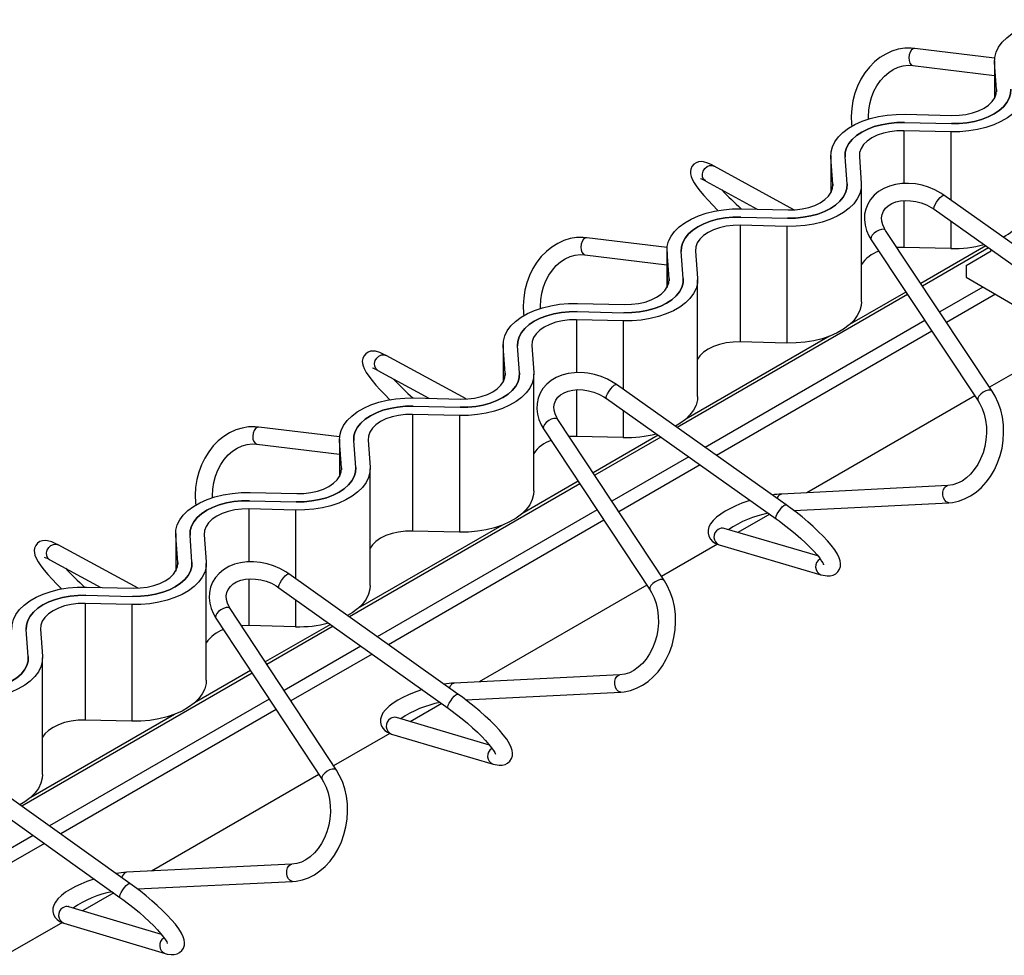
# Paper-space layout '130 body 1.5' of a CAD drawing. Units: millimetres. Extents: x 15 to 415, y 5 to 292.
# Drawn here: x 255 to 289, y 119 to 151 of the extents above; entities that cross this region are included whole.
import ezdxf

# ---------------------------------------------------------------- set-up
doc = ezdxf.new("R2010")
doc.units = ezdxf.units.MM

psp = doc.layouts.new('130 body 1.5')

# ---------------------------------------------------------------- linework, layer by layer
at = {"color": 7, "linetype": 'Continuous', "lineweight": 25}
for p, q in [((289.0718, 150.1077), (286.2827, 150.4546)), ((289.0668, 150.0161), (289.0668, 148.7072)), ((289.1381, 149.0101), (289.069, 149.9552)), ((286.2087, 149.8592), (289.0668, 149.5037)), ((285.939, 148.1483), (287.5762, 148.1084)), ((287.534, 147.5316), (285.8968, 147.5715)), ((285.9179, 147.8599), (287.5551, 147.82)), ((283.3335, 146.7063), (283.3335, 145.3975)), ((283.4048, 145.7003), (283.3357, 146.6455)), ((283.9044, 145.7125), (283.8353, 146.6576)), ((284.3348, 146.6698), (284.404, 145.7247)), ((282.0464, 144.8016), (279.2464, 146.3347)), ((278.9582, 145.8084), (280.7541, 144.8252)), ((284.4062, 141.5811), (284.4062, 145.6638)), ((293.2516, 141.1073), (287.295, 145.3116)), ((280.2057, 144.8385), (281.8429, 144.7986)), ((286.949, 144.8214), (292.9057, 140.6171)), ((280.1846, 144.5501), (281.8218, 144.5102)), ((281.8007, 144.2218), (280.1635, 144.2617)), ((280.1635, 144.2617), (280.1635, 140.179)), ((281.8007, 144.2218), (281.8007, 140.1391)), ((277.6045, 143.4812), (274.7976, 143.8261)), ((284.7531, 143.7507), (288.4894, 138.1199)), ((288.9894, 138.4516), (285.2531, 144.0824)), ((277.6002, 143.3966), (277.6002, 142.0877)), ((285.8968, 143.4888), (285.6507, 143.4831)), ((287.534, 143.4489), (285.8968, 143.4888)), ((288.7644, 143.54), (286.4858, 142.2246)), ((288.8599, 143.4727), (286.5446, 142.1361)), ((288.9524, 143.3626), (288.9088, 143.4382)), ((274.7244, 143.2306), (277.6002, 142.8772)), ((277.6715, 142.3905), (277.6024, 143.3357)), ((278.1711, 142.4027), (278.102, 143.3479)), ((278.6015, 143.3601), (278.6707, 142.4149)), ((288.0685, 142.8522), (288.9524, 143.3626)), ((288.0685, 142.8522), (288.0685, 142.4439)), ((288.0685, 142.4439), (289.6949, 141.505)), ((278.6729, 138.2713), (278.6729, 142.354)), ((286.0239, 141.8355), (277.9578, 137.1791)), ((285.9652, 141.9241), (283.9904, 140.784)), ((274.4724, 141.5288), (276.1096, 141.4888)), ((274.4513, 141.2404), (276.0885, 141.2005)), ((276.0674, 140.9121), (274.4302, 140.952)), ((283.2868, 140.3779), (278.2571, 137.4743)), ((271.8669, 140.0868), (271.8669, 138.778)), ((271.9382, 139.0808), (271.8691, 140.0259)), ((272.4378, 139.093), (272.3687, 140.0381)), ((272.8682, 140.0503), (272.9374, 139.1051)), ((281.8007, 140.1391), (280.1635, 140.179)), ((270.5674, 138.1815), (267.7639, 139.7056)), ((290.842, 139.7175), (288.8952, 138.5936)), ((290.842, 139.7175), (288.8952, 138.5936)), ((267.4773, 139.1785), (269.2658, 138.2062)), ((272.9396, 134.9615), (272.9396, 139.0442)), ((281.7675, 134.4795), (275.8289, 138.6877)), ((288.3746, 138.293), (282.4962, 134.8995)), ((288.3746, 138.293), (282.4962, 134.8995)), ((268.718, 137.9306), (270.3552, 137.8907)), ((268.7391, 138.219), (270.3763, 138.1791)), ((275.482, 138.1981), (281.4206, 133.9899)), ((270.3341, 137.6023), (268.6969, 137.6422)), ((268.6969, 137.6422), (268.6969, 133.5595)), ((270.3341, 137.6023), (270.3341, 133.5196)), ((266.1372, 136.8547), (263.3125, 137.1975)), ((277.508, 131.8206), (273.7823, 137.4628)), ((273.2816, 137.1322), (277.0073, 131.4899)), ((276.0674, 136.8294), (274.4302, 136.8693)), ((277.2907, 136.9164), (275.0118, 135.6008)), ((277.386, 136.8489), (275.0704, 135.5122)), ((263.2402, 136.6019), (266.1336, 136.2507)), ((266.1336, 136.7771), (266.1336, 135.4682)), ((266.205, 135.771), (266.1358, 136.7162)), ((266.7045, 135.7832), (266.6354, 136.7284)), ((267.1349, 136.7405), (267.2041, 135.7954)), ((267.2063, 131.6518), (267.2063, 135.7345)), ((274.5498, 135.2116), (266.4834, 130.555)), ((274.4912, 135.3003), (272.5238, 134.1645)), ((287.4338, 135.1507), (281.6138, 134.8546)), ((263.0058, 134.9092), (264.643, 134.8693)), ((262.9847, 134.6208), (264.6219, 134.5809)), ((282.0434, 134.2757), (287.4643, 134.5515)), ((264.6008, 134.2926), (262.9636, 134.3325)), ((281.1961, 134.149), (280.0854, 133.5078)), ((281.1961, 134.149), (280.0854, 133.5078)), ((271.8202, 133.7584), (266.7905, 130.8548)), ((260.4003, 133.4673), (260.4003, 132.1584)), ((260.4717, 132.4613), (260.4025, 133.4064)), ((260.9712, 132.4734), (260.9021, 133.4186)), ((261.4016, 133.4308), (261.4708, 132.4856)), ((270.3341, 133.5196), (268.6969, 133.5595)), ((282.8794, 132.6896), (279.6015, 133.6495)), ((259.0881, 131.5613), (256.2814, 133.0765)), ((279.3717, 133.0958), (277.4127, 131.9649)), ((279.3717, 133.0958), (277.4127, 131.9649)), ((279.4328, 133.0737), (282.992, 132.0314)), ((255.9964, 132.5486), (257.7772, 131.5872)), ((261.473, 128.342), (261.473, 132.4247)), ((270.2833, 127.8517), (264.3628, 132.0637)), ((257.2725, 131.5995), (258.9097, 131.5596)), ((264.015, 131.5748), (269.9354, 127.3628)), ((276.8921, 131.6644), (271.0245, 128.277)), ((276.8921, 131.6643), (271.0245, 128.277)), ((258.8675, 130.9828), (257.2303, 131.0227)), ((257.2303, 131.0227), (257.2303, 126.94)), ((257.2514, 131.3111), (258.8886, 131.2712)), ((258.8675, 130.9828), (258.8675, 126.9001)), ((266.0266, 125.1895), (262.3116, 130.8432)), ((261.8102, 130.5137), (265.5251, 124.86)), ((255.2379, 129.1637), (255.1688, 130.1088)), ((255.6683, 130.121), (255.7375, 129.1758)), ((264.6008, 130.2098), (262.9636, 130.2498)), ((265.817, 130.2928), (263.5378, 128.977)), ((265.912, 130.2252), (263.5962, 128.8882)), ((255.7397, 125.0323), (255.7397, 129.115)), ((263.0757, 128.5878), (255.009, 123.931)), ((263.0173, 128.6766), (261.0572, 127.545)), ((275.9495, 128.5218), (270.1475, 128.2335)), ((270.5517, 127.6528), (275.9793, 127.9225)), ((269.7139, 127.5204), (268.614, 126.8855)), ((269.7139, 127.5204), (268.614, 126.8855)), ((260.3536, 127.1388), (255.3239, 124.2352)), ((258.8675, 126.9001), (257.2303, 126.94)), ((271.3913, 126.0632), (268.1312, 127.0284)), ((267.902, 126.4745), (265.9302, 125.3362)), ((267.902, 126.4745), (265.9302, 125.3362)), ((267.9609, 126.4531), (271.5094, 125.4025)), ((258.7991, 121.2239), (252.8967, 125.4397)), ((252.548, 124.9515), (258.4503, 120.7357)), ((265.4097, 125.0357), (259.5528, 121.6546)), ((265.4097, 125.0357), (259.5528, 121.6546)), ((264.4652, 121.8929), (258.6812, 121.6123)), ((259.0601, 121.03), (264.4942, 121.2936)), ((258.2316, 120.8919), (257.1425, 120.2632)), ((258.2316, 120.8919), (257.1426, 120.2632)), ((259.9032, 119.4369), (256.661, 120.4073)), ((256.4323, 119.8531), (254.4477, 118.7074)), ((256.4323, 119.8531), (254.4477, 118.7075)), ((256.489, 119.8325), (260.0267, 118.7736))]:
    psp.add_line(p, q, dxfattribs=at)
at = {"color": 8, "linetype": 'Continuous', "lineweight": 25}
for p, q in [((289.069, 149.9552), (289.069, 148.7112)), ((286.1525, 149.8836), (286.2087, 149.8592)), ((289.1381, 149.0101), (289.1381, 148.937)), ((285.8968, 147.5715), (285.8968, 145.725)), ((287.534, 147.5316), (287.534, 145.1429)), ((283.3357, 146.6455), (283.3357, 145.4015)), ((283.4048, 145.7003), (283.4048, 145.6272)), ((285.8968, 145.1247), (285.8968, 143.4888)), ((287.534, 144.4085), (287.534, 143.4489)), ((277.6024, 143.3357), (277.6024, 142.0917)), ((277.6715, 142.3905), (277.6715, 142.3175)), ((288.6625, 142.101), (287.148, 141.2267)), ((289.1009, 141.8479), (287.3909, 140.8607)), ((274.4302, 140.952), (274.4302, 139.1036)), ((276.0674, 140.9121), (276.0674, 138.5186)), ((286.6274, 140.9261), (278.9359, 136.486)), ((286.8702, 140.5601), (279.3296, 136.207)), ((271.8691, 140.0259), (271.8691, 138.782)), ((271.9382, 139.0808), (271.9382, 139.0077)), ((274.4302, 138.5032), (274.4302, 136.8693)), ((276.0674, 137.7833), (276.0674, 136.8294)), ((266.1358, 136.7162), (266.1358, 135.4722)), ((278.3641, 136.1558), (275.6717, 134.6015)), ((278.7577, 135.8769), (275.9137, 134.235)), ((266.205, 135.771), (266.205, 135.698)), ((287.3875, 135.1392), (287.433, 135.1507)), ((281.5675, 134.8431), (281.6138, 134.8546)), ((262.9636, 134.3325), (262.9636, 132.4821)), ((264.6008, 134.2926), (264.6008, 131.8944)), ((275.1511, 134.301), (267.4594, 129.8607)), ((275.3931, 133.9345), (267.8522, 129.5812)), ((260.4025, 133.4064), (260.4025, 132.1624)), ((260.4717, 132.4613), (260.4717, 132.3882)), ((262.9636, 131.8818), (262.9636, 130.2498)), ((264.6008, 131.158), (264.6008, 130.2098)), ((266.888, 129.5308), (264.1953, 127.9764)), ((267.2808, 129.2514), (264.4365, 127.6094)), ((270.1037, 128.2232), (270.1475, 128.2335)), ((275.9057, 128.5115), (275.9486, 128.5217)), ((263.6748, 127.6759), (255.9828, 123.2354)), ((263.916, 127.3089), (256.3748, 122.9555)), ((255.412, 122.9059), (252.719, 121.3513)), ((255.8039, 122.6259), (252.9593, 120.9838)), ((264.424, 121.8837), (264.4643, 121.8928)), ((258.64, 121.6032), (258.6812, 121.6123))]:
    psp.add_line(p, q, dxfattribs=at)
at = {"color": 7, "linetype": 'Continuous', "lineweight": 25, "flags": 128}
for points in [[(289.069, 149.9552), (289.0758, 150.1388), (289.123, 150.3204), (289.2097, 150.4971), (289.3346, 150.666), (289.4956, 150.8243), (289.6901, 150.9696), (289.9151, 151.0995), (290.1667, 151.2118), (290.4411, 151.3047), (290.7336, 151.3768), (291.0397, 151.4269), (291.3542, 151.4541), (291.6723, 151.458)], [(286.2827, 150.4546), (286.1507, 150.4657), (285.9225, 150.4598), (285.6961, 150.4226), (285.4743, 150.3548), (285.2599, 150.2571), (285.0554, 150.1308), (284.8637, 149.9773), (284.6873, 149.7985), (284.5286, 149.5969), (284.39, 149.375), (284.2732, 149.136), (284.1799, 148.8832), (284.1115, 148.6199), (284.0688, 148.3498), (284.0524, 148.0763), (284.0626, 147.8033), (284.0743, 147.7175)], [(284.6563, 147.9705), (284.6522, 148.0546), (284.6656, 148.2876), (284.7031, 148.5175), (284.7642, 148.7399), (284.8474, 148.9509), (284.951, 149.1468), (285.073, 149.324), (285.2107, 149.4797), (285.3617, 149.6115), (285.5232, 149.7173), (285.6927, 149.7959), (285.868, 149.8461), (286.0469, 149.8667), (286.2087, 149.8592)], [(290.1373, 149.0344), (290.1304, 148.8508), (290.0833, 148.6692), (289.9966, 148.4926), (289.8717, 148.3237), (289.7107, 148.1653), (289.5161, 148.02), (289.2912, 147.8902), (289.0395, 147.7779), (288.7652, 147.6849), (288.4727, 147.6128), (288.1666, 147.5628), (287.852, 147.5355), (287.534, 147.5316)], [(287.5551, 147.82), (287.8307, 147.8242), (288.1026, 147.8503), (288.3657, 147.8978), (288.615, 147.9656), (288.8458, 148.0526), (289.0537, 148.1571), (289.2347, 148.2771), (289.3854, 148.4104), (289.503, 148.5543), (289.5851, 148.7062), (289.6303, 148.8632), (289.6377, 149.0222)], [(289.6377, 149.0222), (289.6303, 148.8632), (289.5851, 148.7062), (289.503, 148.5543), (289.3854, 148.4104), (289.2347, 148.2771), (289.0537, 148.1571), (288.8458, 148.0526), (288.615, 147.9656), (288.3657, 147.8978), (288.1026, 147.8503), (287.8307, 147.8242), (287.5551, 147.82)], [(287.5762, 148.1084), (287.824, 148.1142), (288.0667, 148.1435), (288.2978, 148.1955), (288.5109, 148.2687), (288.7001, 148.3612), (288.8604, 148.4705), (288.9873, 148.5935), (289.0773, 148.7269), (289.1281, 148.867), (289.1381, 149.0101)], [(283.3357, 146.6455), (283.3425, 146.8291), (283.3897, 147.0107), (283.4764, 147.1873), (283.6013, 147.3562), (283.7623, 147.5146), (283.9568, 147.6599), (284.1818, 147.7897), (284.4334, 147.902), (284.7078, 147.995), (285.0003, 148.0671), (285.3064, 148.1171), (285.6209, 148.1443), (285.939, 148.1483)], [(283.8353, 146.6576), (283.8426, 146.8167), (283.8878, 146.9737), (283.97, 147.1256), (284.0875, 147.2695), (284.2383, 147.4027), (284.4193, 147.5228), (284.6272, 147.6273), (284.858, 147.7143), (285.1073, 147.7821), (285.3704, 147.8295), (285.6423, 147.8556), (285.9179, 147.8599)], [(285.9179, 147.8599), (285.6423, 147.8556), (285.3704, 147.8295), (285.1073, 147.7821), (284.858, 147.7143), (284.6272, 147.6273), (284.4193, 147.5228), (284.2383, 147.4027), (284.0875, 147.2695), (283.97, 147.1256), (283.8878, 146.9737), (283.8426, 146.8167), (283.8353, 146.6576)], [(285.8968, 147.5715), (285.649, 147.5657), (285.4062, 147.5364), (285.1752, 147.4844), (284.9621, 147.4112), (284.7728, 147.3187), (284.6126, 147.2094), (284.4857, 147.0864), (284.3956, 146.953), (284.3449, 146.8129), (284.3348, 146.6698)], [(279.2464, 146.3347), (279.1733, 146.3731), (279.0303, 146.4372), (278.8791, 146.4807), (278.7942, 146.4888), (278.7067, 146.4806), (278.619, 146.4513), (278.5377, 146.3974), (278.4686, 146.3138), (278.4311, 146.2247), (278.4183, 146.1391), (278.4232, 146.0575), (278.4428, 145.9749), (278.4814, 145.8782), (278.5555, 145.7442), (278.645, 145.6116), (278.7613, 145.4595), (278.8929, 145.3021), (279.0394, 145.1382), (279.1996, 144.9685), (279.3717, 144.7946), (279.3958, 144.7712)], [(284.404, 145.7247), (284.3971, 145.5411), (284.35, 145.3595), (284.2633, 145.1828), (284.1384, 145.0139), (283.9774, 144.8555), (283.7828, 144.7103), (283.5579, 144.5804), (283.3062, 144.4681), (283.0319, 144.3751), (282.7394, 144.3031), (282.4333, 144.253), (282.1187, 144.2258), (281.8007, 144.2218)], [(281.8218, 144.5102), (282.0974, 144.5145), (282.3693, 144.5406), (282.6324, 144.588), (282.8817, 144.6559), (283.1125, 144.7429), (283.3204, 144.8474), (283.5014, 144.9674), (283.6521, 145.1006), (283.7697, 145.2445), (283.8518, 145.3964), (283.897, 145.5534), (283.9044, 145.7125)], [(283.9044, 145.7125), (283.897, 145.5534), (283.8518, 145.3964), (283.7697, 145.2445), (283.6521, 145.1006), (283.5014, 144.9674), (283.3204, 144.8474), (283.1125, 144.7429), (282.8817, 144.6559), (282.6324, 144.588), (282.3693, 144.5406), (282.0974, 144.5145), (281.8218, 144.5102)], [(281.8429, 144.7986), (282.0907, 144.8044), (282.3334, 144.8337), (282.5645, 144.8857), (282.7776, 144.9589), (282.9668, 145.0515), (283.1271, 145.1607), (283.254, 145.2837), (283.344, 145.4171), (283.3948, 145.5573), (283.4048, 145.7003)], [(287.295, 145.3116), (287.1875, 145.3828), (286.9794, 145.4975), (286.7588, 145.5908), (286.5295, 145.6612), (286.2953, 145.7074), (286.0602, 145.7285), (285.8279, 145.7236), (285.6027, 145.6924), (285.3885, 145.635), (285.1897, 145.5519), (285.0107, 145.4445), (284.8552, 145.3152), (284.7268, 145.167), (284.6274, 145.0037), (284.5583, 144.829), (284.5199, 144.6461), (284.5121, 144.4583), (284.5347, 144.2682), (284.5873, 144.0785), (284.6694, 143.8919), (284.7531, 143.7507)], [(285.2531, 144.0824), (285.2134, 144.1473), (285.1535, 144.2772), (285.1198, 144.4038), (285.1116, 144.5255), (285.1291, 144.6427), (285.175, 144.7563), (285.2525, 144.8633), (285.3445, 144.9455), (285.4686, 145.0205), (285.6125, 145.0769), (285.7734, 145.1136), (285.9475, 145.1292), (286.1304, 145.123), (286.3174, 145.0945), (286.5033, 145.0444), (286.683, 144.9739), (286.8516, 144.885), (286.949, 144.8214)], [(277.6024, 143.3357), (277.6092, 143.5193), (277.6564, 143.7009), (277.7431, 143.8776), (277.868, 144.0465), (278.029, 144.2048), (278.2235, 144.3501), (278.4485, 144.48), (278.7001, 144.5923), (278.9745, 144.6852), (279.267, 144.7573), (279.5731, 144.8074), (279.8876, 144.8346), (280.2057, 144.8385)], [(278.102, 143.3479), (278.1093, 143.5069), (278.1545, 143.6639), (278.2367, 143.8158), (278.3542, 143.9598), (278.505, 144.093), (278.686, 144.213), (278.8939, 144.3175), (279.1247, 144.4045), (279.374, 144.4724), (279.6371, 144.5198), (279.909, 144.5459), (280.1846, 144.5501)], [(280.1846, 144.5501), (279.909, 144.5459), (279.6371, 144.5198), (279.374, 144.4724), (279.1247, 144.4045), (278.8939, 144.3175), (278.686, 144.213), (278.505, 144.093), (278.3542, 143.9598), (278.2367, 143.8158), (278.1545, 143.6639), (278.1093, 143.5069), (278.102, 143.3479)], [(280.1635, 144.2617), (279.9157, 144.2559), (279.6729, 144.2266), (279.4419, 144.1747), (279.2288, 144.1014), (279.0395, 144.0089), (278.8793, 143.8996), (278.7524, 143.7766), (278.6623, 143.6432), (278.6116, 143.5031), (278.6015, 143.3601)], [(274.7976, 143.8261), (274.6655, 143.8369), (274.437, 143.8308), (274.2103, 143.7933), (273.9884, 143.7252), (273.7738, 143.6272), (273.5694, 143.5006), (273.3777, 143.3469), (273.2013, 143.1679), (273.0428, 142.966), (272.9043, 142.744), (272.7877, 142.5048), (272.6948, 142.2519), (272.6267, 141.9885), (272.5843, 141.7183), (272.5684, 141.4449), (272.579, 141.1718), (272.5906, 141.0882)], [(273.1722, 141.3448), (273.1682, 141.4243), (273.1812, 141.6573), (273.2185, 141.8872), (273.2793, 142.1097), (273.3623, 142.3209), (273.4659, 142.5168), (273.5877, 142.6942), (273.7255, 142.85), (273.8766, 142.9819), (274.0382, 143.088), (274.208, 143.1668), (274.3836, 143.2171), (274.5629, 143.2379), (274.7244, 143.2306)], [(278.6707, 142.4149), (278.6638, 142.2313), (278.6167, 142.0497), (278.53, 141.873), (278.4051, 141.7041), (278.2441, 141.5458), (278.0495, 141.4005), (277.8246, 141.2706), (277.5729, 141.1583), (277.2986, 141.0654), (277.0061, 140.9933), (276.7, 140.9432), (276.3854, 140.916), (276.0674, 140.9121)], [(276.0885, 141.2005), (276.3641, 141.2047), (276.636, 141.2308), (276.8991, 141.2782), (277.1484, 141.3461), (277.3792, 141.4331), (277.5871, 141.5376), (277.7681, 141.6576), (277.9188, 141.7908), (278.0364, 141.9348), (278.1185, 142.0867), (278.1637, 142.2436), (278.1711, 142.4027)], [(278.1711, 142.4027), (278.1637, 142.2436), (278.1185, 142.0867), (278.0364, 141.9348), (277.9188, 141.7908), (277.7681, 141.6576), (277.5871, 141.5376), (277.3792, 141.4331), (277.1484, 141.3461), (276.8991, 141.2782), (276.636, 141.2308), (276.3641, 141.2047), (276.0885, 141.2005)], [(276.1096, 141.4888), (276.3574, 141.4947), (276.6001, 141.5239), (276.8312, 141.5759), (277.0443, 141.6492), (277.2335, 141.7417), (277.3938, 141.851), (277.5207, 141.974), (277.6107, 142.1074), (277.6615, 142.2475), (277.6715, 142.3905)], [(271.8691, 140.0259), (271.8759, 140.2095), (271.9231, 140.3911), (272.0098, 140.5678), (272.1347, 140.7367), (272.2957, 140.8951), (272.4902, 141.0403), (272.7152, 141.1702), (272.9668, 141.2825), (273.2412, 141.3754), (273.5337, 141.4475), (273.8398, 141.4976), (274.1543, 141.5248), (274.4724, 141.5288)], [(284.4062, 141.5811), (284.3971, 141.4584), (284.35, 141.2768), (284.2633, 141.1001), (284.1384, 140.9312), (283.9774, 140.7728), (283.7828, 140.6275), (283.5579, 140.4977), (283.3062, 140.3854), (283.0319, 140.2924), (282.7394, 140.2204), (282.4333, 140.1703), (282.1187, 140.1431), (281.8007, 140.1391)], [(272.3687, 140.0381), (272.3761, 140.1972), (272.4212, 140.3542), (272.5034, 140.5061), (272.6209, 140.65), (272.7717, 140.7832), (272.9527, 140.9032), (273.1606, 141.0077), (273.3914, 141.0947), (273.6407, 141.1626), (273.9038, 141.21), (274.1757, 141.2361), (274.4513, 141.2404)], [(274.4513, 141.2404), (274.1757, 141.2361), (273.9038, 141.21), (273.6407, 141.1626), (273.3914, 141.0947), (273.1606, 141.0077), (272.9527, 140.9032), (272.7717, 140.7832), (272.6209, 140.65), (272.5034, 140.5061), (272.4212, 140.3542), (272.3761, 140.1972), (272.3687, 140.0381)], [(274.4302, 140.952), (274.1824, 140.9462), (273.9396, 140.9169), (273.7086, 140.8649), (273.4955, 140.7916), (273.3062, 140.6991), (273.146, 140.5899), (273.0191, 140.4669), (272.929, 140.3335), (272.8783, 140.1933), (272.8682, 140.0503)], [(280.1635, 140.179), (279.9157, 140.1732), (279.6729, 140.1439), (279.4419, 140.092), (279.2288, 140.0187), (279.0395, 139.9262), (278.8793, 139.8169), (278.7524, 139.6939), (278.6729, 139.5802)], [(267.7639, 139.7056), (267.6905, 139.7439), (267.5469, 139.8078), (267.3955, 139.8509), (267.3099, 139.8588), (267.2222, 139.8504), (267.1343, 139.8208), (267.0531, 139.7667), (266.9841, 139.6828), (266.9467, 139.5935), (266.934, 139.5077), (266.939, 139.4259), (266.9588, 139.3427), (266.9977, 139.2454), (267.0725, 139.1107), (267.1625, 138.9779), (267.2792, 138.8257), (267.4113, 138.6682), (267.5583, 138.5042), (267.719, 138.3346), (267.8916, 138.1608), (267.9055, 138.1473)], [(272.9374, 139.1051), (272.9305, 138.9215), (272.8834, 138.7399), (272.7967, 138.5633), (272.6718, 138.3944), (272.5108, 138.236), (272.3162, 138.0907), (272.0913, 137.9609), (271.8396, 137.8486), (271.5653, 137.7556), (271.2728, 137.6835), (270.9667, 137.6335), (270.6521, 137.6063), (270.3341, 137.6023)], [(270.3552, 137.8907), (270.6308, 137.895), (270.9027, 137.921), (271.1658, 137.9685), (271.4151, 138.0363), (271.6459, 138.1233), (271.8538, 138.2278), (272.0348, 138.3478), (272.1855, 138.4811), (272.3031, 138.625), (272.3852, 138.7769), (272.4304, 138.9339), (272.4378, 139.093)], [(272.4378, 139.093), (272.4304, 138.9339), (272.3852, 138.7769), (272.3031, 138.625), (272.1855, 138.4811), (272.0348, 138.3478), (271.8538, 138.2278), (271.6459, 138.1233), (271.4151, 138.0363), (271.1658, 137.9685), (270.9027, 137.921), (270.6308, 137.895), (270.3552, 137.8907)], [(270.3763, 138.1791), (270.6241, 138.1849), (270.8668, 138.2142), (271.0979, 138.2662), (271.311, 138.3394), (271.5002, 138.4319), (271.6605, 138.5412), (271.7874, 138.6642), (271.8774, 138.7976), (271.9282, 138.9377), (271.9382, 139.0808)], [(275.8289, 138.6877), (275.7216, 138.7591), (275.5136, 138.8741), (275.2932, 138.9678), (275.0641, 139.0386), (274.8299, 139.0853), (274.5948, 139.1067), (274.3625, 139.1023), (274.137, 139.0716), (273.9226, 139.0146), (273.7236, 138.9319), (273.5441, 138.825), (273.3883, 138.696), (273.2593, 138.5481), (273.1595, 138.3851), (273.0898, 138.2105), (273.0509, 138.0277), (273.0426, 137.8399), (273.0646, 137.6499), (273.1167, 137.4602), (273.1983, 137.2735), (273.2816, 137.1322)], [(273.7823, 137.4628), (273.7429, 137.5277), (273.6833, 137.6576), (273.6501, 137.7841), (273.6423, 137.9058), (273.6601, 138.0229), (273.7065, 138.1365), (273.7845, 138.2432), (273.8768, 138.3252), (274.0012, 138.3999), (274.1455, 138.456), (274.3065, 138.4924), (274.4808, 138.5077), (274.6639, 138.5011), (274.8509, 138.4723), (275.0367, 138.4219), (275.2163, 138.3511), (275.3847, 138.2619), (275.482, 138.1981)], [(278.6729, 138.2713), (278.6638, 138.1486), (278.6167, 137.967), (278.53, 137.7903), (278.4051, 137.6214), (278.2441, 137.4631), (278.0495, 137.3178), (277.8938, 137.2244)], [(287.4643, 134.5515), (287.5921, 134.5634), (287.8088, 134.6082), (288.0209, 134.6834), (288.2262, 134.7881), (288.4222, 134.9212), (288.6061, 135.0812), (288.7755, 135.266), (288.9278, 135.473), (289.061, 135.6993), (289.1732, 135.9419), (289.2629, 136.1973), (289.329, 136.4621), (289.3705, 136.7328), (289.3869, 137.0058), (289.3779, 137.2775), (289.3435, 137.5444), (289.2839, 137.8028), (289.1997, 138.0493), (289.0917, 138.2804), (288.9894, 138.4516)], [(266.1358, 136.7162), (266.1426, 136.8998), (266.1898, 137.0814), (266.2765, 137.258), (266.4014, 137.4269), (266.5624, 137.5853), (266.7569, 137.7306), (266.9819, 137.8604), (267.2335, 137.9727), (267.5079, 138.0657), (267.8004, 138.1378), (268.1065, 138.1878), (268.421, 138.2151), (268.7391, 138.219)], [(266.6354, 136.7284), (266.6428, 136.8874), (266.6879, 137.0444), (266.7701, 137.1963), (266.8876, 137.3402), (267.0384, 137.4735), (267.2194, 137.5935), (267.4273, 137.698), (267.6581, 137.785), (267.9074, 137.8528), (268.1705, 137.9003), (268.4424, 137.9263), (268.718, 137.9306)], [(268.718, 137.9306), (268.4424, 137.9263), (268.1705, 137.9003), (267.9074, 137.8528), (267.6581, 137.785), (267.4273, 137.698), (267.2194, 137.5935), (267.0384, 137.4735), (266.8876, 137.3402), (266.7701, 137.1963), (266.6879, 137.0444), (266.6428, 136.8874), (266.6354, 136.7284)], [(288.4894, 138.1199), (288.5411, 138.0362), (288.6319, 137.8525), (288.7032, 137.6512), (288.7533, 137.4362), (288.7813, 137.2112), (288.7863, 136.9803), (288.7682, 136.7478), (288.7273, 136.518), (288.6645, 136.2951), (288.581, 136.0832), (288.4787, 135.8863), (288.3597, 135.7077), (288.2266, 135.5506), (288.0822, 135.4173), (287.9293, 135.3096), (287.7705, 135.2289), (287.6079, 135.1759), (287.4338, 135.1507)], [(268.6969, 137.6422), (268.4491, 137.6364), (268.2063, 137.6071), (267.9753, 137.5551), (267.7622, 137.4819), (267.5729, 137.3894), (267.4127, 137.2801), (267.2858, 137.1571), (267.1957, 137.0237), (267.145, 136.8836), (267.1349, 136.7405)], [(263.3125, 137.1975), (263.1802, 137.2082), (262.9515, 137.2018), (262.7246, 137.164), (262.5025, 137.0956), (262.2878, 136.9973), (262.0833, 136.8705), (261.8916, 136.7164), (261.7153, 136.5372), (261.5569, 136.3351), (261.4186, 136.1129), (261.3023, 135.8737), (261.2096, 135.6206), (261.1419, 135.3571), (261.0999, 135.0869), (261.0843, 134.8134), (261.0955, 134.5404), (261.1069, 134.4588)], [(274.4302, 136.8693), (274.1824, 136.8635), (274.1783, 136.8632)], [(261.6881, 134.7191), (261.6843, 134.794), (261.6969, 135.027), (261.7339, 135.257), (261.7945, 135.4795), (261.8773, 135.6908), (261.9807, 135.8868), (262.1025, 136.0643), (262.2403, 136.2204), (262.3915, 136.3524), (262.5533, 136.4587), (262.7233, 136.5376), (262.8992, 136.5881), (263.0788, 136.6091), (263.2402, 136.6019)], [(267.2041, 135.7954), (267.1972, 135.6118), (267.1501, 135.4302), (267.0634, 135.2535), (266.9385, 135.0846), (266.7775, 134.9262), (266.5829, 134.781), (266.358, 134.6511), (266.1063, 134.5388), (265.832, 134.4459), (265.5395, 134.3738), (265.2334, 134.3237), (264.9188, 134.2965), (264.6008, 134.2926)], [(264.6219, 134.5809), (264.8975, 134.5852), (265.1694, 134.6113), (265.4325, 134.6587), (265.6818, 134.7266), (265.9126, 134.8136), (266.1205, 134.9181), (266.3015, 135.0381), (266.4522, 135.1713), (266.5698, 135.3153), (266.6519, 135.4671), (266.6971, 135.6241), (266.7045, 135.7832)], [(266.7045, 135.7832), (266.6971, 135.6241), (266.6519, 135.4671), (266.5698, 135.3153), (266.4522, 135.1713), (266.3015, 135.0381), (266.1205, 134.9181), (265.9126, 134.8136), (265.6818, 134.7266), (265.4325, 134.6587), (265.1694, 134.6113), (264.8975, 134.5852), (264.6219, 134.5809)], [(264.643, 134.8693), (264.8908, 134.8751), (265.1335, 134.9044), (265.3646, 134.9564), (265.5777, 135.0297), (265.7669, 135.1222), (265.9272, 135.2314), (266.0541, 135.3544), (266.1441, 135.4878), (266.1949, 135.628), (266.205, 135.771)], [(260.4025, 133.4064), (260.4093, 133.59), (260.4565, 133.7716), (260.5432, 133.9483), (260.6681, 134.1172), (260.8291, 134.2755), (261.0236, 134.4208), (261.2486, 134.5507), (261.5002, 134.663), (261.7746, 134.7559), (262.0671, 134.828), (262.3732, 134.8781), (262.6877, 134.9053), (263.0058, 134.9092)], [(272.9396, 134.9615), (272.9305, 134.8388), (272.8834, 134.6572), (272.7967, 134.4806), (272.6718, 134.3117), (272.5108, 134.1533), (272.3162, 134.008), (272.0913, 133.8782), (271.8396, 133.7659), (271.5653, 133.6729), (271.2728, 133.6008), (270.9667, 133.5508), (270.6521, 133.5235), (270.3341, 133.5196)], [(260.9021, 133.4186), (260.9095, 133.5777), (260.9546, 133.7346), (261.0368, 133.8865), (261.1544, 134.0305), (261.3051, 134.1637), (261.4861, 134.2837), (261.694, 134.3882), (261.9248, 134.4752), (262.1741, 134.5431), (262.4372, 134.5905), (262.7091, 134.6166), (262.9847, 134.6208)], [(262.9847, 134.6208), (262.7091, 134.6166), (262.4372, 134.5905), (262.1741, 134.5431), (261.9248, 134.4752), (261.694, 134.3882), (261.4861, 134.2837), (261.3051, 134.1637), (261.1544, 134.0305), (261.0368, 133.8865), (260.9546, 133.7346), (260.9095, 133.5777), (260.9021, 133.4186)], [(280.5135, 134.6327), (280.4329, 134.6071), (280.2189, 134.5288), (280.0137, 134.4433), (279.8204, 134.3515), (279.6418, 134.2543), (279.4801, 134.152), (279.3367, 134.0434), (279.2125, 133.9244), (279.1248, 133.8091), (279.0711, 133.7015), (279.0434, 133.5933), (279.0417, 133.4836), (279.0676, 133.3765), (279.1223, 133.276), (279.1957, 133.1966), (279.2843, 133.1349), (279.391, 133.0872), (279.4328, 133.0737)], [(282.992, 132.0314), (283.0694, 132.0113), (283.2122, 131.9906), (283.3188, 131.9942), (283.4164, 132.0175), (283.5068, 132.063), (283.5843, 132.1316), (283.6438, 132.225), (283.6733, 132.322), (283.6792, 132.417), (283.6662, 132.5126), (283.6334, 132.6172), (283.5718, 132.7454), (283.4723, 132.9022), (283.3528, 133.0598), (283.2167, 133.219), (283.0646, 133.3818), (282.8977, 133.548), (282.7178, 133.7163), (282.5272, 133.885), (282.3281, 134.052), (282.1233, 134.2152), (281.9155, 134.3724), (281.7675, 134.4795)], [(262.9636, 134.3325), (262.7158, 134.3267), (262.473, 134.2974), (262.242, 134.2454), (262.0289, 134.1721), (261.8396, 134.0796), (261.6794, 133.9703), (261.5525, 133.8473), (261.4624, 133.7139), (261.4117, 133.5738), (261.4016, 133.4308)], [(281.4206, 133.9899), (281.5231, 133.9162), (281.7188, 133.7695), (281.9126, 133.6165), (282.1012, 133.4598), (282.2812, 133.3023), (282.4493, 133.1467), (282.6026, 132.9961), (282.7382, 132.8534), (282.8536, 132.722), (282.9465, 132.6053), (283.015, 132.5075), (283.0547, 132.4404), (283.075, 132.3975), (283.0809, 132.3804), (283.0807, 132.3819)], [(268.6969, 133.5595), (268.4491, 133.5537), (268.2063, 133.5244), (267.9753, 133.4724), (267.7622, 133.3992), (267.5729, 133.3067), (267.4127, 133.1974), (267.2858, 133.0744), (267.2063, 132.9607)], [(279.6015, 133.6495), (279.5829, 133.6559), (279.5808, 133.6567)], [(256.2814, 133.0765), (256.2077, 133.1147), (256.0636, 133.1783), (255.9119, 133.221), (255.8257, 133.2288), (255.7377, 133.2201), (255.6497, 133.1903), (255.5685, 133.136), (255.4995, 133.0519), (255.4622, 132.9624), (255.4496, 132.8763), (255.4547, 132.7942), (255.4747, 132.7106), (255.5141, 132.6127), (255.5895, 132.4773), (255.6799, 132.3442), (255.7971, 132.1918), (255.9296, 132.0342), (256.0771, 131.8703), (256.2383, 131.7007), (256.4114, 131.5271), (256.4153, 131.5234)], [(261.4708, 132.4856), (261.4639, 132.302), (261.4168, 132.1204), (261.3301, 131.9437), (261.2052, 131.7749), (261.0442, 131.6165), (260.8496, 131.4712), (260.6247, 131.3414), (260.373, 131.229), (260.0987, 131.1361), (259.8062, 131.064), (259.5001, 131.0139), (259.1855, 130.9867), (258.8675, 130.9828)], [(258.8886, 131.2712), (259.1642, 131.2754), (259.4361, 131.3015), (259.6992, 131.3489), (259.9485, 131.4168), (260.1793, 131.5038), (260.3872, 131.6083), (260.5682, 131.7283), (260.7189, 131.8616), (260.8365, 132.0055), (260.9186, 132.1574), (260.9638, 132.3144), (260.9712, 132.4734)], [(260.9712, 132.4734), (260.9638, 132.3144), (260.9186, 132.1574), (260.8365, 132.0055), (260.7189, 131.8616), (260.5682, 131.7283), (260.3872, 131.6083), (260.1793, 131.5038), (259.9485, 131.4168), (259.6992, 131.3489), (259.4361, 131.3015), (259.1642, 131.2754), (258.8886, 131.2712)], [(258.9097, 131.5596), (259.1575, 131.5654), (259.4002, 131.5947), (259.6313, 131.6466), (259.8444, 131.7199), (260.0336, 131.8124), (260.1939, 131.9217), (260.3208, 132.0447), (260.4108, 132.1781), (260.4616, 132.3182), (260.4717, 132.4613)], [(264.3628, 132.0637), (264.2556, 132.1353), (264.0479, 132.2507), (263.8277, 132.3448), (263.5987, 132.416), (263.3646, 132.4631), (263.1294, 132.4849), (262.897, 132.481), (262.6714, 132.4507), (262.4568, 132.3942), (262.2575, 132.312), (262.0776, 132.2054), (261.9213, 132.0767), (261.7919, 131.9292), (261.6915, 131.7664), (261.6214, 131.592), (261.5819, 131.4093), (261.5731, 131.2216), (261.5946, 131.0316), (261.6462, 130.8418), (261.7273, 130.655), (261.8102, 130.5137)], [(262.3116, 130.8432), (262.2724, 130.908), (262.2132, 131.0379), (262.1804, 131.1644), (262.1729, 131.286), (262.1912, 131.403), (262.2381, 131.5166), (262.3165, 131.6231), (262.4092, 131.7049), (262.5339, 131.7793), (262.6785, 131.8351), (262.8398, 131.8711), (263.0142, 131.8861), (263.1973, 131.8792), (263.3844, 131.8501), (263.5701, 131.7993), (263.7496, 131.7282), (263.9177, 131.6388), (264.015, 131.5748)], [(275.9793, 127.9225), (276.107, 127.9342), (276.3234, 127.9788), (276.5352, 128.0537), (276.7404, 128.1582), (276.9362, 128.2911), (277.1202, 128.4508), (277.2895, 128.6354), (277.442, 128.8422), (277.5753, 129.0684), (277.6876, 129.3109), (277.7776, 129.5662), (277.8439, 129.8309), (277.8858, 130.1015), (277.9026, 130.3745), (277.894, 130.6462), (277.86, 130.9131), (277.8009, 131.1716), (277.7172, 131.4183), (277.6098, 131.6495), (277.508, 131.8206)], [(254.6692, 130.0967), (254.6761, 130.2802), (254.7232, 130.4618), (254.8099, 130.6385), (254.9348, 130.8074), (255.0958, 130.9658), (255.2904, 131.1111), (255.5153, 131.2409), (255.7669, 131.3532), (256.0413, 131.4462), (256.3338, 131.5182), (256.6399, 131.5683), (256.9544, 131.5955), (257.2725, 131.5995)], [(267.2063, 131.6518), (267.1972, 131.5291), (267.1501, 131.3475), (267.0634, 131.1708), (266.9385, 131.0019), (266.7775, 130.8435), (266.5829, 130.6983), (266.4193, 130.6006)], [(277.0073, 131.4899), (277.0587, 131.4062), (277.149, 131.2225), (277.2199, 131.0211), (277.2697, 130.806), (277.2972, 130.581), (277.3019, 130.3502), (277.2835, 130.1177), (277.2424, 129.8879), (277.1794, 129.665), (277.0958, 129.4533), (276.9934, 129.2564), (276.8745, 129.078), (276.7415, 128.9209), (276.5972, 128.7878), (276.4445, 128.6803), (276.286, 128.5997), (276.1238, 128.5468), (275.9495, 128.5218)], [(255.1688, 130.1088), (255.1762, 130.2679), (255.2214, 130.4249), (255.3035, 130.5768), (255.4211, 130.7207), (255.5718, 130.8539), (255.7528, 130.9739), (255.9607, 131.0784), (256.1915, 131.1654), (256.4408, 131.2333), (256.7039, 131.2807), (256.9758, 131.3068), (257.2514, 131.3111)], [(257.2514, 131.3111), (256.9758, 131.3068), (256.7039, 131.2807), (256.4408, 131.2333), (256.1915, 131.1654), (255.9607, 131.0784), (255.7528, 130.9739), (255.5718, 130.8539), (255.4211, 130.7207), (255.3035, 130.5768), (255.2214, 130.4249), (255.1762, 130.2679), (255.1688, 130.1088)], [(257.2303, 131.0227), (256.9825, 131.0169), (256.7397, 130.9876), (256.5087, 130.9356), (256.2956, 130.8624), (256.1063, 130.7698), (255.9461, 130.6606), (255.8192, 130.5376), (255.7291, 130.4042), (255.6784, 130.2641), (255.6683, 130.121)], [(262.9636, 130.2498), (262.7158, 130.2439), (262.7058, 130.2432)], [(255.7375, 129.1758), (255.7306, 128.9923), (255.6835, 128.8107), (255.5968, 128.634), (255.4719, 128.4651), (255.3109, 128.3067), (255.1163, 128.1614), (254.8914, 128.0316), (254.6397, 127.9193), (254.3654, 127.8263), (254.0729, 127.7542), (253.7668, 127.7042), (253.4522, 127.677), (253.1342, 127.673)], [(253.1553, 127.9614), (253.4309, 127.9657), (253.7028, 127.9918), (253.9659, 128.0392), (254.2152, 128.107), (254.446, 128.1941), (254.6539, 128.2986), (254.8349, 128.4186), (254.9856, 128.5518), (255.1032, 128.6957), (255.1853, 128.8476), (255.2305, 129.0046), (255.2379, 129.1637)], [(255.2379, 129.1637), (255.2305, 129.0046), (255.1853, 128.8476), (255.1032, 128.6957), (254.9856, 128.5518), (254.8349, 128.4186), (254.6539, 128.2986), (254.446, 128.1941), (254.2152, 128.107), (253.9659, 128.0392), (253.7028, 127.9918), (253.4309, 127.9657), (253.1553, 127.9614)], [(261.473, 128.342), (261.4639, 128.2193), (261.4168, 128.0377), (261.3301, 127.861), (261.2052, 127.6921), (261.0442, 127.5338), (260.8496, 127.3885), (260.6247, 127.2587), (260.373, 127.1463), (260.0987, 127.0534), (259.8062, 126.9813), (259.5001, 126.9312), (259.1855, 126.904), (258.8675, 126.9001)], [(269.03, 128.007), (268.9669, 127.9869), (268.7528, 127.9088), (268.5474, 127.8233), (268.3539, 127.7316), (268.1751, 127.6346), (268.0131, 127.5323), (267.8694, 127.4239), (267.7448, 127.3051), (267.6565, 127.1896), (267.6023, 127.082), (267.5742, 126.9738), (267.5721, 126.8641), (267.5975, 126.7569), (267.6518, 126.6561), (267.725, 126.5764), (267.8133, 126.5144), (267.9197, 126.4665), (267.9609, 126.4531)], [(271.5094, 125.4025), (271.5864, 125.3822), (271.7286, 125.3612), (271.8347, 125.3645), (271.932, 125.3874), (272.0223, 125.4325), (272.0998, 125.5007), (272.1595, 125.5939), (272.1891, 125.6906), (272.1952, 125.7854), (272.1823, 125.8805), (272.1498, 125.9845), (272.0887, 126.1121), (271.9897, 126.2687), (271.8705, 126.4261), (271.7348, 126.5853), (271.5831, 126.7481), (271.4167, 126.9143), (271.2373, 127.0828), (271.047, 127.2517), (270.8484, 127.4191), (270.644, 127.5826), (270.4366, 127.7404), (270.2833, 127.8517)], [(269.9354, 127.3628), (270.0379, 127.2889), (270.2333, 127.1419), (270.4269, 126.9886), (270.6154, 126.8316), (270.7953, 126.6737), (270.9634, 126.5178), (271.1168, 126.3669), (271.2525, 126.224), (271.3681, 126.0923), (271.4613, 125.9754), (271.5301, 125.8772), (271.5702, 125.8098), (271.5908, 125.7666), (271.5968, 125.7492), (271.5967, 125.7507)], [(257.2303, 126.94), (256.9825, 126.9342), (256.7397, 126.9049), (256.5087, 126.8529), (256.2956, 126.7797), (256.1063, 126.6871), (255.9461, 126.5779), (255.8192, 126.4549), (255.7397, 126.3411)], [(268.1312, 127.0284), (268.1131, 127.0347), (268.1114, 127.0353)], [(264.4942, 121.2936), (264.6218, 121.3051), (264.8379, 121.3494), (265.0496, 121.4241), (265.2546, 121.5283), (265.4503, 121.6609), (265.6342, 121.8204), (265.8036, 122.0048), (265.9561, 122.2115), (266.0895, 122.4375), (266.2021, 122.6798), (266.2922, 122.935), (266.3589, 123.1997), (266.401, 123.4702), (266.4182, 123.7432), (266.4101, 124.0149), (266.3765, 124.2818), (266.3179, 124.5404), (266.2347, 124.7872), (266.1278, 125.0186), (266.0266, 125.1895)], [(255.7397, 125.0323), (255.7306, 124.9096), (255.6835, 124.7279), (255.5968, 124.5513), (255.4719, 124.3824), (255.3109, 124.224), (255.1163, 124.0787), (254.9448, 123.9768)], [(265.5251, 124.86), (265.5763, 124.7763), (265.6662, 124.5924), (265.7366, 124.391), (265.786, 124.1759), (265.8131, 123.9509), (265.8175, 123.72), (265.7989, 123.4876), (265.7575, 123.2578), (265.6944, 123.035), (265.6106, 122.8233), (265.5082, 122.6266), (265.3892, 122.4482), (265.2563, 122.2913), (265.1122, 122.1583), (264.9597, 122.051), (264.8015, 121.9706), (264.6397, 121.9178), (264.4652, 121.8929)], [(257.5465, 121.3812), (257.5009, 121.3668), (257.2867, 121.2888), (257.0812, 121.2034), (256.8875, 121.1118), (256.7084, 121.0148), (256.5461, 120.9127), (256.4021, 120.8044), (256.2772, 120.6858), (256.1882, 120.5702), (256.1336, 120.4624), (256.105, 120.3543), (256.1025, 120.2446), (256.1274, 120.1373), (256.1813, 120.0362), (256.2543, 119.9562), (256.3424, 119.894), (256.4484, 119.8458), (256.489, 119.8325)], [(260.0267, 118.7736), (260.1035, 118.7531), (260.2451, 118.7318), (260.3505, 118.7347), (260.4475, 118.7572), (260.5377, 118.8019), (260.6154, 118.8699), (260.6752, 118.9628), (260.7049, 119.0593), (260.7111, 119.1537), (260.6984, 119.2484), (260.6663, 119.3518), (260.6057, 119.4787), (260.5071, 119.6351), (260.3882, 119.7925), (260.253, 119.9515), (260.1017, 120.1143), (259.9358, 120.2806), (259.7568, 120.4492), (259.567, 120.6184), (259.3687, 120.786), (259.1648, 120.95), (258.9577, 121.1082), (258.7991, 121.2239)], [(258.4503, 120.7357), (258.5526, 120.6616), (258.7478, 120.5143), (258.9412, 120.3606), (259.1295, 120.2033), (259.3093, 120.0451), (259.4775, 119.889), (259.6309, 119.7378), (259.7668, 119.5946), (259.8826, 119.4626), (259.9761, 119.3454), (260.0452, 119.2469), (260.0856, 119.1792), (260.1065, 119.1357), (260.1127, 119.118), (260.1126, 119.1195)], [(256.661, 120.4073), (256.6433, 120.4135), (256.642, 120.4139)]]:
    psp.add_lwpolyline(points, dxfattribs=at)
at = {"color": 8, "linetype": 'Continuous', "lineweight": 25, "flags": 128}
for points in [[(286.2827, 150.4546), (286.2813, 150.4548), (286.2195, 150.4434), (286.1608, 150.3975), (286.1124, 150.3225), (286.0801, 150.2276), (286.0677, 150.1242), (286.0768, 150.0247), (286.1063, 149.9411), (286.1525, 149.8836)], [(278.9582, 145.8084), (278.9449, 145.8164), (278.8835, 145.8779), (278.8485, 145.9628), (278.844, 146.0608), (278.8707, 146.1601), (278.9254, 146.2488), (279.0014, 146.316), (279.0895, 146.3538), (279.1792, 146.3575), (279.2464, 146.3347)], [(286.949, 144.8214), (286.9477, 144.8224), (286.939, 144.8536), (286.9525, 144.9104), (286.9863, 144.9861), (287.0366, 145.0714), (287.0971, 145.1562), (287.1607, 145.2301), (287.2196, 145.2843), (287.2667, 145.3122), (287.295, 145.3116)], [(285.2531, 144.0824), (285.2406, 144.0967), (285.1878, 144.12), (285.1127, 144.1187), (285.0244, 144.093), (284.9336, 144.0461), (284.8511, 143.9835), (284.7869, 143.9129), (284.7489, 143.8426), (284.7414, 143.7814), (284.7531, 143.7507)], [(274.7976, 143.8261), (274.7375, 143.8161), (274.6787, 143.7716), (274.6299, 143.6978), (274.5969, 143.6035), (274.5837, 143.5002), (274.5918, 143.4002), (274.6204, 143.3157), (274.6659, 143.2569)], [(274.6659, 143.2569), (274.7229, 143.2307), (274.7244, 143.2306)], [(267.4773, 139.1785), (267.4668, 139.1846), (267.4044, 139.2449), (267.368, 139.3289), (267.3622, 139.4266), (267.3875, 139.5262), (267.4409, 139.6156), (267.516, 139.684), (267.6037, 139.7233), (267.6934, 139.7287), (267.7639, 139.7056)], [(275.482, 138.1981), (275.4798, 138.1999), (275.4721, 138.2324), (275.4864, 138.2903), (275.5212, 138.3665), (275.5721, 138.452), (275.6331, 138.5364), (275.6968, 138.6095), (275.7555, 138.6625), (275.8022, 138.689), (275.8289, 138.6877)], [(288.9894, 138.4516), (288.9769, 138.4659), (288.9241, 138.4892), (288.849, 138.4879), (288.7608, 138.4622), (288.6699, 138.4153), (288.5874, 138.3527), (288.5233, 138.2821), (288.4852, 138.2118), (288.4778, 138.1506), (288.4892, 138.1202)], [(263.3125, 137.1975), (263.2555, 137.1887), (263.1966, 137.1457), (263.1474, 137.073), (263.1137, 136.9794), (263.0997, 136.8762), (263.1069, 136.7758), (263.1346, 136.6904), (263.1794, 136.6302)], [(273.7823, 137.4628), (273.7679, 137.4789), (273.7139, 137.5012), (273.6379, 137.4989), (273.5491, 137.4724), (273.4583, 137.4248), (273.3764, 137.3618), (273.3132, 137.2911), (273.2764, 137.2211), (273.2704, 137.1604), (273.2816, 137.1322)], [(263.1794, 136.6302), (263.2359, 136.6025), (263.2402, 136.6019)], [(287.4643, 134.5515), (287.445, 134.552), (287.3798, 134.5771), (287.323, 134.6353), (287.2814, 134.7194), (287.26, 134.8195), (287.2614, 134.9233), (287.2855, 135.0185), (287.3292, 135.0934), (287.3875, 135.1392)], [(281.4206, 133.9899), (281.4184, 133.9917), (281.4106, 134.0242), (281.425, 134.0821), (281.4597, 134.1584), (281.5107, 134.2438), (281.5717, 134.3282), (281.6354, 134.4013), (281.6941, 134.4543), (281.7407, 134.4808), (281.7675, 134.4795)], [(255.9964, 132.5486), (255.9886, 132.553), (255.9253, 132.6119), (255.8877, 132.6951), (255.8804, 132.7924), (255.9043, 132.8922), (255.9564, 132.9823), (256.0306, 133.052), (256.1179, 133.0928), (256.2076, 133.0998), (256.2814, 133.0765)], [(264.015, 131.5748), (264.012, 131.5775), (264.0051, 131.6112), (264.0205, 131.6701), (264.0561, 131.747), (264.1077, 131.8326), (264.1692, 131.9165), (264.233, 131.9888), (264.2915, 132.0406), (264.3376, 132.0657), (264.3628, 132.0637)], [(277.508, 131.8205), (277.4936, 131.8366), (277.4395, 131.8589), (277.3636, 131.8567), (277.2748, 131.8301), (277.184, 131.7825), (277.102, 131.7195), (277.0389, 131.6488), (277.0021, 131.5788), (276.9961, 131.5181), (277.0071, 131.4902)], [(262.3116, 130.8432), (262.2952, 130.8609), (262.24, 130.8823), (262.1631, 130.8791), (262.0739, 130.8517), (261.9831, 130.8034), (261.9017, 130.7401), (261.8395, 130.6693), (261.804, 130.5996), (261.7995, 130.5394), (261.8102, 130.5137)], [(275.9793, 127.9225), (275.957, 127.9234), (275.8919, 127.9501), (275.8356, 128.0096), (275.7947, 128.0947), (275.7744, 128.1951), (275.7769, 128.2989), (275.8021, 128.3934), (275.8468, 128.4672), (275.9057, 128.5115)], [(269.9354, 127.3628), (269.9325, 127.3655), (269.9256, 127.3992), (269.9409, 127.4581), (269.9765, 127.535), (270.0282, 127.6206), (270.0896, 127.7045), (270.1534, 127.7768), (270.2119, 127.8286), (270.2581, 127.8537), (270.2833, 127.8517)], [(266.0266, 125.1895), (266.0102, 125.2072), (265.9549, 125.2286), (265.878, 125.2254), (265.7888, 125.198), (265.698, 125.1497), (265.6167, 125.0864), (265.5545, 125.0156), (265.519, 124.9459), (265.5145, 124.8857), (265.5249, 124.8603)], [(264.4943, 121.2936), (264.4691, 121.2949), (264.4041, 121.3231), (264.3482, 121.3839), (264.3081, 121.4699), (264.2888, 121.5708), (264.2925, 121.6744), (264.3188, 121.7682), (264.3644, 121.8409), (264.424, 121.8837)], [(258.4503, 120.7357), (258.4466, 120.7392), (258.4406, 120.7743), (258.4569, 120.8342), (258.4934, 120.9117), (258.5457, 120.9973), (258.6076, 121.0809), (258.6715, 121.1522), (258.7298, 121.2028), (258.7754, 121.2264), (258.7991, 121.2239)]]:
    psp.add_lwpolyline(points, dxfattribs=at)
at = {"color": 7, "linetype": 'Continuous', "lineweight": 25}
for centre, radius, start, end in [((278.4914, 145.0099), 0.925, 59.68589, 71.91435), ((287.0391, 152.5137), 10.2805, 223.02835, 228.29668), ((288.5812, 145.3655), 1.7092, 297.4176, 324.76905), ((287.6492, 147.5561), 4.1089, 268.39327, 284.84092), ((285.3668, 142.2504), 1.154, 107.56215, 146.34621), ((267.0215, 138.3978), 0.904, 59.71865, 72.3182), ((275.4948, 145.8471), 10.212, 223.03864, 228.34099), ((276.1825, 140.9395), 4.1117, 268.3965, 284.70031), ((273.8987, 135.6323), 1.1519, 107.74482, 146.36306), ((281.7354, 132.1523), 2.7051, 92.57571, 99.5417), ((281.8514, 130.5043), 3.7462, 100.83717, 124.1142), ((255.5447, 131.7705), 0.8996, 59.86281, 72.61545), ((263.9543, 139.1842), 10.1489, 223.04997, 228.38263), ((264.7157, 134.3229), 4.1146, 268.3997, 284.55982), ((262.4305, 129.0142), 1.1499, 107.92788, 146.37997), ((270.2713, 125.4905), 2.7458, 92.5851, 99.88401), ((270.3764, 123.8918), 3.7359, 101.0496, 124.13003), ((258.8085, 118.809), 2.8062, 92.60083, 100.16966), ((258.9029, 117.2765), 3.7286, 101.27615, 124.13984)]:
    psp.add_arc(centre, radius, start, end, dxfattribs=at)
at = {"color": 8, "linetype": 'Continuous', "lineweight": 25}
for centre, radius, start, end in [((281.6897, 134.6352), 0.2411, 120.44412, 164.58603), ((279.5465, 133.3538), 0.3023, 119.77963, 247.91322), ((279.5346, 133.4131), 0.2457, 74.20738, 124.23808), ((283.1057, 132.3115), 0.3023, 119.77745, 247.94092), ((270.2238, 128.0111), 0.2437, 119.52575, 167.62889), ((268.0746, 126.7327), 0.3019, 120.46024, 247.88019), ((268.0635, 126.791), 0.2469, 74.08997, 125.10836), ((271.623, 125.6821), 0.3019, 120.45785, 247.91079), ((258.7578, 121.3869), 0.2462, 118.58553, 170.65578), ((256.6026, 120.1117), 0.3014, 121.14282, 247.84673), ((256.5925, 120.1688), 0.2482, 73.97397, 125.97304), ((260.1404, 119.0527), 0.3014, 121.1404, 247.87777)]:
    psp.add_arc(centre, radius, start, end, dxfattribs=at)

doc.saveas('drawing.dxf')
